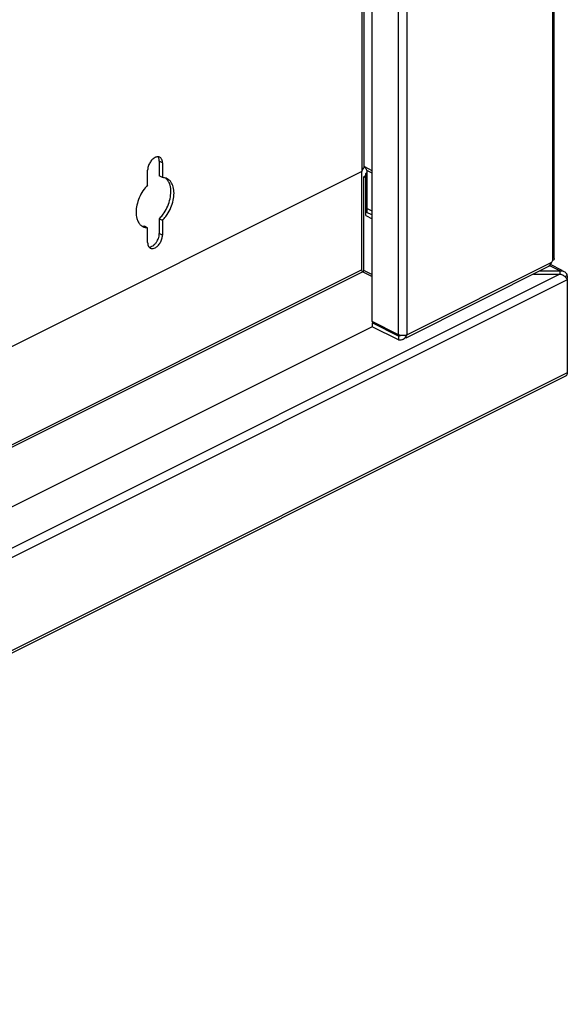
# Model space of a CAD drawing. Extents: x -414 to 78, y -464 to 323.
# Drawn here: x -106 to 78, y -464 to -134 of the extents above; entities that cross this region are included whole.
import ezdxf

# ---------------------------------------------------------------- set-up
doc = ezdxf.new("R2010")
doc.units = 0
doc.header["$LTSCALE"] = 16.335
doc.layers.get('0').update_dxf_attribs({"linetype": 'CONTINUOUS'})

msp = doc.modelspace()

# ---------------------------------------------------------------- linework, layer by layer
at = {"color": 9, "linetype": 'CONTINUOUS'}
for p, q in [((72.67, 252.31), (72.67, -214.33)), ((23.88, -239.16), (23.88, 227.92)), ((21.05, -239.16), (21.05, 226.5)), ((8.68, 220.32), (8.68, -184.5)), ((9.38, 220.67), (9.38, -183.17)), ((-58.15, -181.54), (-59.21, -181.01)), ((8.68, -184.5), (-299.39, -338.53)), ((12.21, -184.18), (9.71, -182.93)), ((12.21, -184.97), (10.44, -184.08)), ((9.32, -186.18), (9.73, -186.39)), ((10.04, -185.18), (10.27, -185.3)), ((-58.15, -205.79), (-59.21, -205.26)), ((8.68, -217.41), (-299.39, -371.44)), ((9.32, -217.52), (12.21, -218.97)), ((72.32, -214.94), (23.88, -239.16)), ((71.66, -215.99), (75.19, -217.76)), ((75.12, -218.81), (-344.15, -428.44)), ((77.62, -220.7), (-343.82, -431.42)), ((9.03, -218.02), (-299.39, -372.23)), ((9.03, -218.02), (12.21, -219.61)), ((21.55, -239.34), (21.05, -239.59)), ((77.62, -251.88), (-343.82, -462.6))]:
    msp.add_line(p, q, dxfattribs=at)
at = {"color": 7, "linetype": 'CONTINUOUS'}
for p, q in [((73.25, -213.62), (73.25, 252.61)), ((12.21, -234.74), (12.21, 222.09)), ((-59.21, -181.01), (-59.21, -185.95)), ((-63.1, -188.96), (-63.1, -184.01)), ((-58.15, -181.54), (-58.15, -186.48)), ((8.68, -217.41), (8.68, -184.5)), ((9.38, -183.17), (9.71, -182.93)), ((10.44, -184.08), (10.44, -198.11)), ((-58.15, -186.48), (-59.21, -185.95)), ((9.32, -186.22), (9.32, -217.52)), ((10.04, -197.91), (10.04, -185.18)), ((10.04, -197.91), (12.21, -199)), ((10.04, -199.21), (10.04, -197.91)), ((12.21, -197.7), (10.44, -196.81)), ((-58.15, -200.84), (-59.21, -200.31)), ((-59.21, -200.31), (-59.21, -205.26)), ((-58.15, -200.84), (-58.15, -205.79)), ((10.04, -199.21), (12.21, -200.29)), ((-63.1, -203.32), (-64.16, -202.79)), ((-63.1, -208.26), (-63.1, -203.32)), ((72.67, -214.33), (72.32, -214.94)), ((23.57, -240.14), (71.18, -216.33)), ((68.32, -217.76), (75.19, -217.76)), ((75.9, -217.63), (71.96, -215.66)), ((75.19, -218.81), (75.19, -217.76)), ((66.23, -218.81), (75.12, -218.81)), ((76.79, -219.66), (77.55, -219.28)), ((77.55, -219.28), (77.55, -220.28)), ((77.62, -220.7), (77.62, -251.88)), ((12.21, -236.47), (-299.39, -392.27)), ((21.05, -239.16), (12.21, -234.74)), ((12.64, -234.96), (12.21, -235.17)), ((21.05, -239.59), (12.21, -235.17)), ((12.21, -235.17), (12.21, -236.47)), ((21.05, -240.89), (12.21, -236.47)), ((21.05, -239.59), (21.05, -240.89)), ((-344.12, -463.57), (77.1, -252.96))]:
    msp.add_line(p, q, dxfattribs=at)
for points, knots in [([(-61.26, -180.17), (-61.37, -180.26), (-61.8, -180.65), (-62.42, -181.49), (-62.95, -182.71), (-63.1, -183.59), (-63.1, -184.01)], [0, 0, 0, 0, 0.094196, 0.398205, 0.709803, 1, 1, 1, 1]), ([(-60.3, -179.61), (-60.41, -179.65), (-60.76, -179.8), (-61.07, -180), (-61.26, -180.17)], [0, 0, 0, 0, 0.309017, 1, 1, 1, 1]), ([(-59.66, -179.5), (-59.66, -179.5), (-59.88, -179.5), (-60.1, -179.54), (-60.3, -179.61)], [0, 0, 0, 0, 0.026913, 1, 1, 1, 1]), ([(-59.29, -180.26), (-59.32, -180.15), (-59.38, -179.94), (-59.48, -179.75), (-59.54, -179.66)], [0, 0, 0, 0, 0.51488, 1, 1, 1, 1]), ([(-58.17, -181.14), (-58.19, -180.91), (-58.31, -180.39), (-58.63, -179.93), (-58.87, -179.76)], [0, 0, 0, 0, 0.435009, 1, 1, 1, 1]), ([(9.07, -183.69), (9.1, -183.64), (9.14, -183.58), (9.17, -183.53), (9.18, -183.52)], [0, 0, 0, 0, 0.82261, 1, 1, 1, 1]), ([(10.19, -183.63), (10.14, -183.54), (10.06, -183.39), (9.96, -183.26), (9.93, -183.21)], [0, 0, 0, 0, 0.653771, 1, 1, 1, 1]), ([(10.28, -183.79), (10.27, -183.78), (10.24, -183.73), (10.21, -183.67), (10.19, -183.63)], [0, 0, 0, 0, 0.199256, 1, 1, 1, 1]), ([(-57.58, -200.22), (-57.21, -199.79), (-56.34, -198.64), (-55.25, -196.6), (-54.46, -194.18), (-54.17, -191.81), (-54.4, -189.67), (-55.02, -188.26), (-55.55, -187.65), (-55.69, -187.51)], [0, 0, 0, 0, 0.122414, 0.312219, 0.498619, 0.672257, 0.82644, 0.959626, 1, 1, 1, 1]), ([(-56.06, -187.9), (-56.16, -187.73), (-56.46, -187.25), (-56.86, -186.84), (-57.16, -186.62)], [0, 0, 0, 0, 0.34565, 1, 1, 1, 1]), ([(-55.69, -187.51), (-55.94, -187.26), (-56.25, -187.03), (-56.58, -186.86), (-56.6, -186.85)], [0, 0, 0, 0, 0.963731, 1, 1, 1, 1]), ([(9.79, -186.26), (9.74, -186.23), (9.62, -186.2), (9.5, -186.19), (9.44, -186.19)], [0, 0, 0, 0, 0.504627, 1, 1, 1, 1]), ([(10, -185.75), (9.98, -185.78), (9.84, -185.95), (9.73, -186.01), (9.61, -186.07)], [0, 0, 0, 0, 0.131237, 1, 1, 1, 1]), ([(-63.1, -188.96), (-63.69, -189.56), (-64.77, -190.91), (-65.99, -193.2), (-66.78, -195.62), (-67.07, -197.99), (-66.86, -199.93), (-66.45, -201), (-66.24, -201.37)], [0, 0, 0, 0, 0.187294, 0.381331, 0.571887, 0.749396, 0.907017, 1, 1, 1, 1]), ([(-58.11, -199.03), (-57.94, -198.81), (-57.27, -197.86), (-56.31, -196.07), (-55.52, -193.65), (-55.23, -191.28), (-55.42, -189.55), (-55.72, -188.66), (-55.8, -188.46)], [0, 0, 0, 0, 0.075682, 0.309489, 0.539101, 0.752993, 0.94292, 1, 1, 1, 1]), ([(-66.24, -201.37), (-66.15, -201.54), (-65.84, -202.01), (-65.44, -202.43), (-65.14, -202.65)], [0, 0, 0, 0, 0.34565, 1, 1, 1, 1]), ([(-65.14, -202.65), (-64.99, -202.75), (-64.83, -202.86), (-64.66, -202.94), (-64.65, -202.95)], [0, 0, 0, 0, 0.929201, 1, 1, 1, 1]), ([(-61.26, -210.27), (-61.04, -210.24), (-60.44, -210.02), (-59.6, -209.35), (-58.82, -208.31), (-58.46, -207.48), (-58.33, -207.04)], [0, 0, 0, 0, 0.148124, 0.407887, 0.700294, 1, 1, 1, 1]), ([(-59.93, -207.76), (-59.7, -207.37), (-59.41, -206.69), (-59.26, -205.96), (-59.23, -205.67)], [0, 0, 0, 0, 0.615868, 1, 1, 1, 1]), ([(-63.1, -208.26), (-63.1, -208.62), (-63.02, -209.16), (-62.76, -209.64), (-62.65, -209.77)], [0, 0, 0, 0, 0.682319, 1, 1, 1, 1]), ([(-62.65, -209.77), (-62.64, -209.77), (-62.42, -209.77), (-62.2, -209.73), (-62, -209.66)], [0, 0, 0, 0, 0.026913, 1, 1, 1, 1]), ([(-62.19, -210.15), (-62, -210.24), (-61.68, -210.32), (-61.36, -210.29), (-61.26, -210.27)], [0, 0, 0, 0, 0.674082, 1, 1, 1, 1]), ([(-62, -209.66), (-61.89, -209.62), (-61.55, -209.47), (-61.24, -209.26), (-61.04, -209.1)], [0, 0, 0, 0, 0.309017, 1, 1, 1, 1]), ([(-61.04, -209.1), (-60.93, -209.01), (-60.62, -208.72), (-60.34, -208.38), (-60.17, -208.14)], [0, 0, 0, 0, 0.319034, 1, 1, 1, 1]), ([(73.24, -213.62), (73.24, -213.71), (73.19, -213.95), (73.02, -214.11), (72.9, -214.2)], [0, 0, 0, 0, 0.38061, 1, 1, 1, 1]), ([(9.03, -218.02), (8.96, -217.98), (8.84, -217.87), (8.71, -217.66), (8.68, -217.49), (8.68, -217.41)], [0, 0, 0, 0, 0.313416, 0.66571, 1, 1, 1, 1]), ([(9.32, -217.52), (9.32, -217.59), (9.29, -217.72), (9.19, -217.9), (9.09, -217.99), (9.03, -218.02)], [0, 0, 0, 0, 0.33429, 0.686584, 1, 1, 1, 1]), ([(22.98, -239.42), (22.81, -239.44), (22.38, -239.47), (21.95, -239.43), (21.7, -239.38)], [0, 0, 0, 0, 0.403293, 1, 1, 1, 1]), ([(22.56, -240.64), (22.8, -240.52), (23.25, -240.2), (23.57, -239.76), (23.7, -239.53)], [0, 0, 0, 0, 0.502854, 1, 1, 1, 1]), ([(23.88, -239.16), (23.67, -239.26), (23.37, -239.35), (23.07, -239.41), (22.98, -239.42)], [0, 0, 0, 0, 0.732906, 1, 1, 1, 1])]:
    msp.add_open_spline(points, degree=3, knots=knots, dxfattribs=at)
for points in [[(-59.05, -179.65), (-59.24, -179.56), (-59.45, -179.51), (-59.66, -179.5)], [(-59.21, -181.01), (-59.21, -180.76), (-59.23, -180.5), (-59.29, -180.26)], [(-58.87, -179.76), (-58.93, -179.72), (-58.99, -179.68), (-59.05, -179.65)], [(-58.15, -181.54), (-58.15, -181.41), (-58.15, -181.27), (-58.17, -181.14)], [(8.68, -184.5), (8.7, -184.44), (8.72, -184.38), (8.74, -184.32)], [(8.74, -184.32), (8.79, -184.21), (8.84, -184.1), (8.9, -183.99)], [(8.9, -183.99), (8.95, -183.89), (9.01, -183.79), (9.07, -183.69)], [(9.18, -183.52), (9.23, -183.44), (9.28, -183.35), (9.33, -183.27)], [(9.33, -183.27), (9.35, -183.24), (9.37, -183.2), (9.38, -183.17)], [(9.83, -183.07), (9.79, -183.02), (9.75, -182.98), (9.71, -182.93)], [(9.93, -183.21), (9.9, -183.16), (9.86, -183.11), (9.83, -183.07)], [(10.32, -183.88), (10.31, -183.85), (10.29, -183.82), (10.28, -183.79)], [(10.44, -184.08), (10.4, -184.02), (10.36, -183.95), (10.32, -183.88)], [(-57.67, -186.52), (-57.83, -186.5), (-57.99, -186.48), (-58.15, -186.48)], [(-57.14, -186.64), (-57.32, -186.58), (-57.49, -186.54), (-57.67, -186.52)], [(-56.6, -186.85), (-56.77, -186.76), (-56.95, -186.69), (-57.14, -186.64)], [(-55.8, -188.46), (-55.87, -188.27), (-55.96, -188.08), (-56.06, -187.9)], [(9.44, -186.19), (9.41, -186.19), (9.38, -186.2), (9.35, -186.2)], [(9.61, -186.07), (9.58, -186.08), (9.54, -186.1), (9.51, -186.11)], [(10.04, -185.18), (10.08, -185.13), (10.12, -185.08), (10.17, -185.02)], [(10.17, -185.02), (10.25, -184.94), (10.33, -184.88), (10.4, -184.9)], [(-59.21, -200.31), (-59.01, -200.11), (-58.82, -199.91), (-58.64, -199.69)], [(-58.64, -199.69), (-58.45, -199.48), (-58.28, -199.26), (-58.11, -199.03)], [(-58.15, -200.84), (-57.95, -200.64), (-57.76, -200.44), (-57.58, -200.22)], [(-64.72, -202.73), (-64.69, -202.74), (-64.66, -202.75), (-64.63, -202.75)], [(-64.65, -202.95), (-64.34, -203.1), (-64, -203.21), (-63.66, -203.27)], [(-64.63, -202.75), (-64.47, -202.77), (-64.31, -202.78), (-64.16, -202.79)], [(-63.66, -203.27), (-63.48, -203.3), (-63.28, -203.31), (-63.1, -203.32)], [(-60.17, -208.14), (-60.09, -208.02), (-60.01, -207.89), (-59.93, -207.76)], [(-59.23, -205.67), (-59.21, -205.54), (-59.21, -205.4), (-59.21, -205.26)], [(-58.33, -207.04), (-58.22, -206.63), (-58.15, -206.21), (-58.15, -205.79)], [(-62.65, -209.77), (-62.57, -209.87), (-62.48, -209.97), (-62.37, -210.04)], [(-62.37, -210.04), (-62.31, -210.08), (-62.25, -210.12), (-62.19, -210.15)], [(72.9, -214.2), (72.83, -214.25), (72.75, -214.29), (72.67, -214.33)], [(71.18, -216.33), (71.4, -216.22), (71.6, -216.07), (71.76, -215.89)], [(71.76, -215.89), (71.83, -215.82), (71.9, -215.74), (71.96, -215.66)], [(71.96, -215.66), (72.11, -215.44), (72.23, -215.19), (72.32, -214.94)], [(75.19, -217.76), (75.54, -217.69), (75.91, -217.71), (76.25, -217.82)], [(75.12, -218.81), (75.24, -218.83), (75.36, -218.86), (75.48, -218.9)], [(75.48, -218.9), (75.61, -218.93), (75.73, -218.98), (75.84, -219.03)], [(75.84, -219.03), (75.96, -219.09), (76.08, -219.15), (76.19, -219.21)], [(76.19, -219.21), (76.51, -219.4), (76.81, -219.65), (77.07, -219.92)], [(76.25, -217.82), (76.33, -217.85), (76.4, -217.88), (76.48, -217.92)], [(76.48, -217.92), (76.7, -218.04), (76.9, -218.2), (77.07, -218.39)], [(77.07, -218.39), (77.21, -218.55), (77.32, -218.73), (77.41, -218.93)], [(77.07, -219.92), (77.22, -220.09), (77.36, -220.26), (77.48, -220.45)], [(77.41, -218.93), (77.46, -219.03), (77.49, -219.13), (77.53, -219.23)], [(77.48, -220.45), (77.5, -220.5), (77.53, -220.54), (77.56, -220.59)], [(77.56, -220.59), (77.58, -220.63), (77.6, -220.66), (77.62, -220.7)], [(21.25, -239.25), (21.18, -239.22), (21.12, -239.19), (21.05, -239.16)], [(21.05, -239.59), (21.27, -239.54), (21.49, -239.48), (21.7, -239.39)], [(21.05, -240.89), (21.44, -240.94), (21.85, -240.9), (22.23, -240.78)], [(21.7, -239.38), (21.55, -239.34), (21.4, -239.3), (21.25, -239.25)], [(22.23, -240.78), (22.34, -240.74), (22.45, -240.69), (22.56, -240.64)], [(23.7, -239.53), (23.77, -239.41), (23.83, -239.29), (23.88, -239.16)], [(77.29, -252.82), (77.23, -252.88), (77.16, -252.92), (77.09, -252.96)], [(77.43, -252.65), (77.39, -252.71), (77.34, -252.77), (77.29, -252.82)], [(77.6, -252.18), (77.57, -252.35), (77.52, -252.51), (77.43, -252.65)], [(77.62, -251.88), (77.62, -251.98), (77.61, -252.08), (77.6, -252.18)]]:
    msp.add_open_spline(points, degree=3, dxfattribs=at)

doc.saveas('drawing.dxf')
